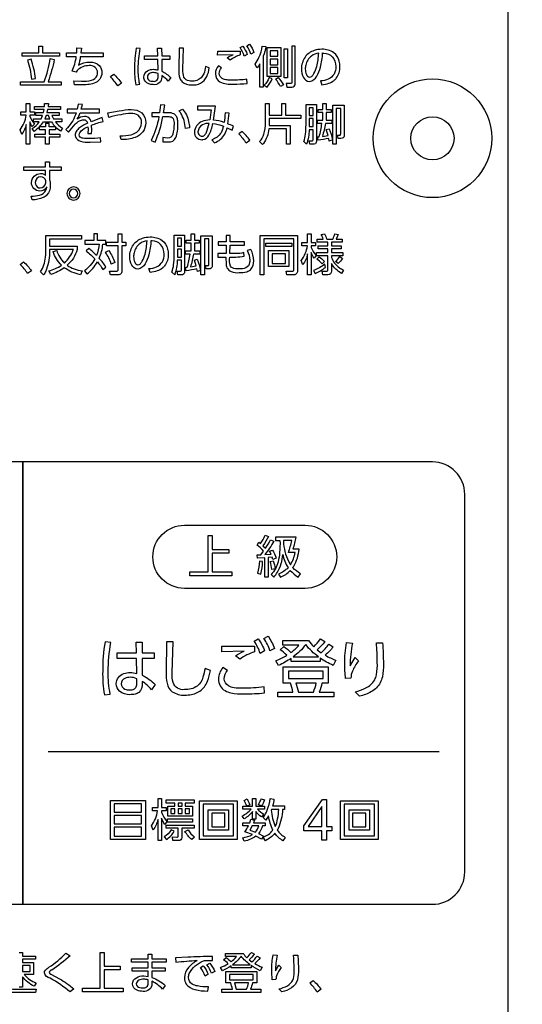
# Model space of a CAD drawing. Extents: x 0 to 12600, y 0 to 8910.
# Drawn here: x 10913 to 11193, y 2775 to 3323 of the extents above; entities that cross this region are included whole.
import ezdxf

# ---------------------------------------------------------------- set-up
doc = ezdxf.new("R2010")
doc.units = 0
doc.header["$LTSCALE"] = 9
doc.linetypes.add('HIDDEN2', pattern=[4.7625, 3.175, -1.5875])
doc.layers.get('DEFPOINTS').update_dxf_attribs({"linetype": 'CONTINUOUS'})
for name, color, linetype in [('P004', 41, 'CONTINUOUS'), ('P015', 111, 'CONTINUOUS'), ('P020', 121, 'CONTINUOUS'), ('P_2DIM', 6, 'CONTINUOUS')]:
    doc.layers.add(name, color=color, linetype=linetype)
doc.styles.add('BIGFONT', font='simplex.shx', dxfattribs={"bigfont": 'bigfont.shx'})
doc.dimstyles.new('DIMBIGFONT$0', dxfattribs={"dimscale": 30, "dimtxt": 3, "dimasz": 2, "dimexe": 1.5, "dimexo": 3, "dimgap": 0.75, "dimtad": 1, "dimdec": 1, "dimdsep": 46, "dimtxsty": 'BIGFONT', "dimsah": 1, "dimcen": 0, "dimclrt": 230, "dimadec": 1, "dimazin": 2, "dimtfac": 0.6, "dimtdec": 1, "dimtofl": 0, "dimtmove": 2, "dimatfit": 3, "dimfxl": 1, "dimtvp": 1, "dimtolj": 1, "dimarcsym": 0})

# ---------------------------------------------------------------- blocks, each defined once
blk = doc.blocks.new('A$C650A50A6')
at = {"layer": 'P020'}
for radius in [5.5, 2]:
    blk.add_circle((5.5, 5.5), radius, dxfattribs=at)
blk = doc.blocks.new('*D65')
at = {"layer": 'DEFPOINTS', "color": 0}
for p in [(11185.18, 4282.83), (11011.17, 2230.83), (11434.22, 2230.83)]:
    blk.add_point(p, dxfattribs=at)
at = {"layer": 'P_2DIM', "color": 0, "lineweight": -2}
for p, q in [((11275.18, 4282.83), (11479.22, 4282.83)), ((11434.22, 4222.83), (11434.22, 2290.83)), ((11101.17, 2230.83), (11479.22, 2230.83))]:
    blk.add_line(p, q, dxfattribs=at)
at = {"layer": 'P_2DIM', "color": 0}
for points in [[(11444.22, 4222.83), (11424.22, 4222.83), (11434.22, 4282.83)], [(11424.22, 2290.83), (11444.22, 2290.83), (11434.22, 2230.83)]]:
    blk.add_solid(points, dxfattribs=at)
at = {"layer": 'P_2DIM', "color": 230, "insert": (11366.72, 3256.83), "char_height": 90, "attachment_point": 5, "rotation": 90, "style": 'BIGFONT'}
blk.add_mtext('\\A1;342', dxfattribs=at)

msp = doc.modelspace()

# ---------------------------------------------------------------- linework, layer by layer
at = {"layer": 'P004'}
msp.add_lwpolyline([(10819.17, 2230.827), (10819.17, 2236.827), (10675.17, 2236.827, -0.4142136), (10645.17, 2266.827), (10645.17, 4246.827, -0.4142136), (10675.17, 4276.827), (10819.17, 4276.827), (10819.17, 4282.827), (11011.17, 4282.827), (11011.17, 4276.827), (11155.17, 4276.827, -0.4142136), (11185.17, 4246.827), (11185.17, 2266.827, -0.4142136), (11155.17, 2236.827), (11011.17, 2236.827), (11011.17, 2230.827)], format="xyb", close=True, dxfattribs=at)
at = {"layer": 'P015'}
for points in [[(11185.176, 4108.823), (11185.176, 2566.829), (10645.168, 2566.829), (10645.168, 2512.829), (11185.176, 2512.829), (11185.176, 2566.829), (10645.17, 2566.829), (10645.17, 4108.823)], [(10935.678, 3302.462), (10914.843, 3302.462), (10914.843, 3304.451), (10924.119, 3304.451), (10924.119, 3308.157), (10926.252, 3308.157), (10926.252, 3304.451), (10935.678, 3304.451)], [(11058.884, 3307.293), (11058.884, 3291.123), (11051.132, 3291.123), (11051.132, 3307.293)], [(11057.093, 3305.554), (11052.897, 3305.554), (11052.897, 3302.51), (11057.093, 3302.51)], [(11062.592, 3306.609), (11062.592, 3290.437), (11060.652, 3290.437), (11060.652, 3306.609)], [(11057.093, 3300.842), (11052.897, 3300.842), (11052.897, 3297.749), (11057.093, 3297.749)], [(11057.093, 3296.153), (11052.897, 3296.153), (11052.897, 3292.888), (11057.093, 3292.888)], [(10929.536, 3269.511), (10928.183, 3269.511), (10927.472, 3267.671), (10930.246, 3267.671)], [(11074.601, 3273.831), (11074.601, 3269.51), (11076.833, 3269.51), (11076.833, 3273.831)], [(11074.601, 3267.791), (11074.601, 3263.326), (11076.833, 3263.326), (11076.833, 3267.791)], [(11001.216, 3201.249), (11001.216, 3196.929), (11003.448, 3196.929), (11003.448, 3201.249)], [(11064.852, 3196.755), (11050.474, 3196.755), (11050.474, 3198.545), (11064.852, 3198.545)], [(11001.216, 3195.209), (11001.216, 3190.744), (11003.448, 3190.744), (11003.448, 3195.209)], [(11063.258, 3185.494), (11051.996, 3185.494), (11051.996, 3194.449), (11063.258, 3194.449)], [(11053.935, 3192.658), (11053.935, 3187.234), (11061.342, 3187.234), (11061.342, 3192.658)], [(11029.829, 3026.117), (11020.523, 3026.117), (11020.523, 3015.65), (11031.466, 3015.65), (11031.466, 3013.558), (11008.112, 3013.558), (11008.112, 3015.65), (11018.327, 3015.65), (11018.327, 3035.981), (11020.523, 3035.981), (11020.523, 3028.234), (11029.829, 3028.234)], [(11082.282, 2960.493), (11063.067, 2960.493), (11063.067, 2956.325), (11082.282, 2956.325)], [(10983.468, 2866.789), (10963.947, 2866.789), (10963.947, 2888.6), (10983.468, 2888.6)], [(10981.323, 2886.657), (10966.064, 2886.657), (10966.064, 2882.143), (10981.323, 2882.143)], [(11010.477, 2887.137), (11005.511, 2887.137), (11005.511, 2885.5), (11009.721, 2885.5), (11009.721, 2879.828), (10995.826, 2879.828), (10995.826, 2885.5), (10999.886, 2885.5), (10999.886, 2887.137), (10994.945, 2887.137), (10994.945, 2888.906), (11010.477, 2888.906)], [(11001.6, 2887.137), (11001.6, 2885.5), (11003.846, 2885.5), (11003.846, 2887.137)], [(11034.587, 2866.814), (11013.503, 2866.814), (11013.503, 2888.427), (11034.587, 2888.427)], [(11032.496, 2886.508), (11015.57, 2886.508), (11015.57, 2868.831), (11032.496, 2868.831)], [(11087.247, 2874.181), (11087.247, 2871.775), (11084.171, 2871.775), (11084.171, 2866.457), (11081.608, 2866.457), (11081.608, 2871.775), (11071.649, 2871.775), (11071.649, 2874.404), (11081.993, 2889.171), (11084.171, 2889.171), (11084.171, 2874.181)], [(11112.999, 2866.814), (11091.915, 2866.814), (11091.915, 2888.427), (11112.999, 2888.427)], [(11110.907, 2886.508), (11093.982, 2886.508), (11093.982, 2868.831), (11110.907, 2868.831)], [(10981.323, 2880.307), (10966.064, 2880.307), (10966.064, 2875.611), (10981.323, 2875.611)], [(10999.886, 2883.962), (10997.666, 2883.962), (10997.666, 2881.316), (10999.886, 2881.316)], [(11001.6, 2883.962), (11001.6, 2881.316), (11003.846, 2881.316), (11003.846, 2883.962)], [(11005.511, 2883.962), (11005.511, 2881.316), (11007.881, 2881.316), (11007.881, 2883.962)], [(11029.642, 2872.13), (11018.344, 2872.13), (11018.344, 2883.433), (11029.642, 2883.433)], [(11027.625, 2881.613), (11020.337, 2881.613), (11020.337, 2873.974), (11027.625, 2873.974)], [(11081.608, 2885.293), (11081.547, 2885.293), (11073.986, 2874.181), (11081.608, 2874.181)], [(11108.055, 2872.13), (11096.756, 2872.13), (11096.756, 2883.433), (11108.055, 2883.433)], [(11098.749, 2873.974), (11106.036, 2873.974), (11106.036, 2881.613), (11098.749, 2881.613)], [(11009.721, 2876.595), (10995.726, 2876.595), (10995.726, 2878.34), (11009.721, 2878.34)], [(10981.323, 2873.751), (10966.064, 2873.751), (10966.064, 2868.782), (10981.323, 2868.782)], [(10969.47, 2796.476), (10969.47, 2794.417), (10960.416, 2794.417), (10960.416, 2784.23), (10971.066, 2784.23), (10971.066, 2782.196), (10948.346, 2782.196), (10948.346, 2784.23), (10958.284, 2784.23), (10958.284, 2804.008), (10960.416, 2804.008), (10960.416, 2796.476)], [(10919.361, 2796.848), (10915.09, 2796.848), (10915.09, 2793.532), (10919.361, 2793.532)], [(11043.422, 2791.721), (11030.147, 2791.721), (11030.147, 2788.844), (11043.422, 2788.844)]]:
    msp.add_lwpolyline(points, close=True, dxfattribs=at)
for points in [[(11036.109, 3307.27), (11037.68, 3308.128, -0.0611414), (11040.11, 3303.467), (11038.415, 3302.535, 0.0638134)], [(11041.433, 3309.135, -0.0617905), (11043.864, 3304.472), (11042.169, 3303.542, 0.0682102), (11039.862, 3308.277)], [(11046.634, 3301.786, 0.0640086), (11048.502, 3308.103), (11050.54, 3307.834, -0.036847), (11049.02, 3302.487), (11049.02, 3285.281), (11047.055, 3285.281), (11047.055, 3298.19, -0.0476943), (11045.51, 3295.958), (11044.431, 3298.142, 0.0659637)], [(11064.849, 3285.281, 0.4637346), (11066.788, 3287.27), (11066.788, 3308.079), (11064.849, 3308.079), (11064.849, 3287.834, -0.5062892), (11064.282, 3287.245), (11061.682, 3287.245), (11062.05, 3285.281)], [(10945.476, 3294.583), (10944.984, 3293.576), (10942.727, 3294.239, 0.0736861), (10944.959, 3302.215), (10939.535, 3302.215), (10939.535, 3304.277), (10945.228, 3304.277), (10945.352, 3307.099), (10947.779, 3307.049), (10947.485, 3304.277), (10959.904, 3304.277), (10959.904, 3302.215), (10947.216, 3302.215, -0.0546241), (10946.138, 3297.454, -0.1392809), (10952.517, 3299.246, -0.2020273), (10957.714, 3297.345, -0.1906607), (10959.168, 3293.307, -0.3359179), (10954.858, 3287.417, -0.0597193), (10951.331, 3286.688, -0.0239424), (10947.216, 3286.533), (10944.026, 3286.633), (10943.562, 3288.793), (10947.803, 3288.597, 0.0779391), (10953.478, 3289.168, 0.2346113), (10956.568, 3291.766, 0.0781257), (10956.788, 3293.233, 0.4568681), (10952.174, 3297.257, 0.1970117)], [(10977.358, 3295.664, 0.0502444), (10978.044, 3286.633), (10980.252, 3286.928, -0.0588058), (10979.492, 3295.492, -0.0512519), (10980.546, 3306.755), (10978.264, 3306.927, 0.0427997)], [(10987.814, 3286.682, -0.228284), (10983.298, 3288.567, -0.1568937), (10982.559, 3290.903, -0.2729574), (10984.654, 3294.398, -0.1336425), (10987.934, 3295.198, -0.0760478), (10990.463, 3294.831), (10990.365, 3300.619), (10982.952, 3300.619), (10982.952, 3302.731), (10990.314, 3302.731), (10990.24, 3306.878), (10992.473, 3306.878), (10992.522, 3302.731), (10997.111, 3302.731), (10997.111, 3300.619), (10992.522, 3300.619), (10992.597, 3294.145, -0.0840515), (10997.529, 3290.56), (10996.082, 3288.572, 0.0892558), (10992.522, 3291.764), (10992.522, 3290.854, -0.4865518)], [(11009.162, 3286.509, 0.3081374), (11017.563, 3291.148, 0.077506), (11019.005, 3296.009), (11016.942, 3296.77, -0.0594248), (11015.868, 3292.635, -0.0927779), (11014.518, 3290.53, -0.1966325), (11009.092, 3288.621, -0.0519677), (11007.82, 3288.719, -0.2715367), (11004.872, 3290.89, -0.1150468), (11004.329, 3295.052), (11004.647, 3306.929), (11002.172, 3306.929), (11001.998, 3295.273, 0.1000421), (11002.64, 3290.188, 0.1040237), (11003.811, 3288.285, 0.1910599)], [(11036.258, 3305.356), (11036.258, 3303.173, 0.0800659), (11030.56, 3300.278), (11028.894, 3301.553, -0.0615465), (11032.205, 3303.345), (11023.644, 3303.148), (11023.665, 3305.381, 0.0012428)], [(11082.814, 3304.228, -0.187293), (11087.408, 3302.231, -0.1843584), (11089.392, 3296.717, -0.3132496), (11085.226, 3289.736, -0.0866637), (11080.898, 3288.718), (11081.633, 3286.583, 0.0609717), (11085.498, 3287.421, 0.0844884), (11088.41, 3289.012, 0.0527103), (11089.626, 3290.269, 0.1619896), (11091.7, 3296.693, 0.0637014), (11091.328, 3299.642, 0.1707114), (11088.297, 3304.382, 0.1588923), (11081.608, 3306.34, 0.0832641), (11077.362, 3305.66, 0.1553298), (11072.303, 3302.003, 0.1564981), (11070.273, 3295.393, 0.1362811), (11071.395, 3290.721, 0.2780932), (11074.688, 3288.497, 0.0096118), (11074.82, 3288.5, 0.2284302), (11078.813, 3291.344, 0.0731779), (11080.859, 3296.353, 0.0489006), (11082.051, 3304.277, -0.0180185)], [(11074.762, 3290.854, 0.1904215), (11076.148, 3291.477, 0.0632707), (11077.168, 3292.843, 0.0648186), (11078.765, 3296.853, 0.0476616), (11079.868, 3304.178, 0.1237816), (11075.817, 3302.607, 0.1866281), (11072.632, 3297.509, 0.0522504), (11072.406, 3295.343, 0.103061), (11073.021, 3292.263, 0.2791139)], [(10927.162, 3288.328, 0.0488701), (10930.474, 3301.137), (10932.681, 3300.745, -0.0460495), (10929.27, 3288.328), (10936.634, 3288.328), (10936.634, 3286.34), (10913.908, 3286.34), (10913.908, 3288.328)], [(10919.799, 3300.817), (10917.81, 3300.302, -0.0634098), (10920.068, 3289.702), (10922.279, 3290.02, 0.0559103)], [(11026.194, 3290.091, -0.263208), (11024.574, 3292.815, -0.1691244), (11025.827, 3296.03), (11024.032, 3297.135, 0.1699814), (11022.392, 3292.694, 0.2759286), (11024.918, 3288.226, 0.1315985), (11032.28, 3287.001, 0.0217609), (11040.06, 3287.344), (11039.961, 3289.648, -0.0322806), (11031.618, 3289.159, -0.0224087), (11028.882, 3289.264, -0.1065324)], [(10963.931, 3291.124), (10965.795, 3292.499, -0.0426065), (10970.165, 3287.567), (10968.003, 3286.046, 0.0460392)], [(10986.545, 3288.647, 0.0541037), (10987.69, 3288.523, 0.1839889), (10989.768, 3289.071, 0.2594231), (10990.463, 3291.296), (10990.463, 3292.82, 0.1124638), (10987.959, 3293.359, 0.1427676), (10985.562, 3292.772, 0.2652031), (10984.523, 3290.878, 0.3776489)], [(11052.33, 3290.558, -0.0833568), (11049.586, 3286.409), (11051.106, 3285.281, 0.07581), (11053.926, 3289.87)], [(11055.915, 3289.673), (11057.262, 3290.632, -0.0567352), (11060.26, 3286.606), (11058.639, 3285.625, 0.0511059)], [(10920.477, 3263.349, -0.0529062), (10919.105, 3265.952), (10919.105, 3253.484), (10917.166, 3253.484), (10917.166, 3264.553, -0.0753283), (10914.615, 3259.005), (10913.705, 3261.508, 0.1198322), (10917.166, 3269.636), (10914.123, 3269.636), (10914.123, 3271.499), (10917.166, 3271.499), (10917.166, 3276.233), (10919.105, 3276.233), (10919.105, 3271.499), (10921.68, 3271.499), (10921.68, 3269.636), (10919.105, 3269.636), (10919.105, 3269.071, 0.074122), (10921.655, 3264.724)], [(10936.257, 3272.798), (10929.018, 3272.798), (10928.65, 3271.132), (10935.496, 3271.132), (10935.496, 3269.511), (10931.375, 3269.511), (10932.284, 3267.671), (10936.874, 3267.671), (10936.874, 3266.026), (10933.413, 3266.026, 0.1028152), (10937.241, 3262.564), (10936.137, 3260.797, -0.0626835), (10933.338, 3263.228), (10933.338, 3261.557), (10929.854, 3261.557), (10929.854, 3259.201), (10935.839, 3259.201), (10935.839, 3257.386), (10929.854, 3257.386), (10929.854, 3253.484), (10927.914, 3253.484), (10927.914, 3257.386), (10921.854, 3257.386), (10921.854, 3259.201), (10927.914, 3259.201), (10927.914, 3261.557), (10924.454, 3261.557), (10924.454, 3263.153, -0.0571494), (10921.535, 3260.697), (10920.428, 3262.342, 0.0942546), (10924.379, 3266.026), (10921.118, 3266.026), (10921.118, 3267.671), (10925.409, 3267.671), (10926.195, 3269.511), (10922.516, 3269.511), (10922.516, 3271.132), (10926.712, 3271.132), (10927.054, 3272.798), (10921.78, 3272.798), (10921.78, 3274.466), (10927.274, 3274.466), (10927.348, 3276.259), (10929.431, 3276.233), (10929.287, 3274.466), (10936.257, 3274.466)], [(10949.462, 3268.945, 0.15478), (10945.534, 3267.499, 0.0487703), (10947.154, 3271.033), (10957.978, 3271.033), (10957.978, 3272.997), (10947.742, 3272.997), (10948.358, 3275.647), (10946.001, 3275.744), (10945.485, 3272.997), (10939.841, 3272.997), (10939.841, 3271.033), (10944.897, 3271.033, -0.0103489), (10944.483, 3269.893, -0.1197625), (10939.2, 3261.806), (10940.726, 3260.159), (10944.256, 3264.676, -0.0805239), (10946.747, 3266.542, -0.112269), (10949.118, 3267.179, -0.3977956), (10951.206, 3265.241, 0.0682921), (10946.751, 3262.67, 0.0885857), (10944.983, 3260.709, 0.1330435), (10944.381, 3258.614, 0.0665505), (10944.478, 3257.758, 0.2501329), (10947.34, 3255.203, 0.0832452), (10952.703, 3254.662), (10958.568, 3254.907), (10958.494, 3257.018, -0.028194), (10952.016, 3256.675, -0.0476297), (10948.635, 3256.865, -0.1322955), (10947.143, 3257.503, -0.2245175), (10946.589, 3258.835, -0.1948713), (10947.629, 3260.899, -0.0911617), (10951.45, 3263.302), (10951.499, 3261.829), (10951.376, 3259.474), (10953.513, 3259.474), (10953.587, 3261.338), (10953.488, 3264.137, -0.0224209), (10959.917, 3266.27), (10959.329, 3268.406), (10953.195, 3266.075, 0.052305), (10952.87, 3267.083, 0.2989241)], [(10996.115, 3254.786, 0.3377682), (11000.386, 3257.237, 0.0846554), (11001.563, 3264.65, 0.0422168), (11001.376, 3267.064, 0.0975067), (11000.603, 3269.215, 0.1328139), (10999.295, 3270.428, 0.1320516), (10996.214, 3270.983), (10993.564, 3270.983), (10994.276, 3275.301), (10991.894, 3275.401), (10991.332, 3270.983), (10987.061, 3270.983), (10987.061, 3268.87), (10990.964, 3268.895, -0.0691661), (10986.718, 3255.693), (10988.852, 3254.737, 0.060202), (10993.172, 3268.921), (10995.036, 3268.943, -0.0916633), (10997.708, 3268.718, -0.1809405), (10998.796, 3267.85, -0.145248), (10999.356, 3264.747, -0.0708061), (10998.62, 3259.103, -0.3940567), (10995.796, 3256.919), (10993.122, 3257.212), (10993.221, 3254.957)], [(11019.213, 3267.029, 0.0889498), (11014.96, 3266.203, 0.3042504), (11010.746, 3260.234, 0.4177991), (11014.817, 3256.039, 0.0361067), (11015.482, 3256.079, 0.2357732), (11018.81, 3258.55, 0.0773373), (11020.932, 3265.017, -0.0697761), (11026.818, 3263.571, -0.0718755), (11025.508, 3259.961, -0.1800388), (11020.464, 3256.039), (11021.812, 3254.345, 0.0912599), (11025.278, 3256.295, 0.1601384), (11028.882, 3262.711), (11031.632, 3261.289), (11032.367, 3263.497, 0.0332343), (11029.349, 3264.893), (11030.085, 3270.76), (11027.753, 3270.932, -0.0291788), (11027.212, 3265.657, 0.0625989), (11021.3, 3266.956), (11022.498, 3274.786), (11012.342, 3274.786), (11012.342, 3272.649), (11020.023, 3272.723, -0.0270974)], [(11069.987, 3267.791), (11052.372, 3267.791), (11052.372, 3265.534), (11052.347, 3263.989), (11064.051, 3263.989), (11064.051, 3253.533), (11061.893, 3253.533), (11061.893, 3262.024), (11052.173, 3262.024, -0.1274873), (11049.084, 3253.875, -0.0183905), (11048.639, 3253.387), (11047.018, 3255.029, 0.1088988), (11049.35, 3259.103, 0.0690207), (11050.284, 3265.485), (11050.284, 3276.233), (11052.372, 3276.233), (11052.372, 3269.756), (11059.288, 3269.756), (11059.288, 3276.208), (11061.376, 3276.208), (11061.376, 3269.756), (11069.987, 3269.756)], [(11076.735, 3253.484), (11074.944, 3253.484), (11074.576, 3255.472), (11076.048, 3255.447, 0.5441344), (11076.833, 3256.382), (11076.833, 3261.607), (11074.552, 3261.607, -0.0858538), (11073.105, 3253.533), (11071.534, 3255.004, 0.0636564), (11072.532, 3259.121, 0.0305012), (11072.811, 3264.333), (11072.811, 3275.595), (11078.598, 3275.595), (11078.598, 3255.619, -0.2424427), (11078.061, 3253.828, -0.1813975)], [(11081.914, 3257.927), (11085.052, 3258.417), (11084.048, 3261.706), (11085.668, 3262.172, -0.0363363), (11087.558, 3255.916), (11085.767, 3255.275), (11085.449, 3256.777, -0.023094), (11079.533, 3255.745), (11079.116, 3257.635), (11080.12, 3257.709, 0.0422752), (11081.642, 3265.071), (11079.186, 3265.071), (11079.186, 3266.836), (11082.233, 3266.836), (11082.233, 3271.107), (11079.533, 3271.107), (11079.533, 3272.847), (11082.233, 3272.847), (11082.233, 3276.259), (11084.097, 3276.259), (11084.097, 3272.847), (11086.722, 3272.847), (11086.722, 3271.107), (11084.097, 3271.107), (11084.097, 3266.836), (11087.115, 3266.836), (11087.115, 3265.071), (11083.605, 3265.071, -0.0318144)], [(11092.224, 3256.774), (11090.65, 3256.774), (11090.256, 3258.639), (11091.414, 3258.614, 0.5152681), (11092.088, 3259.061, 0.064952), (11092.101, 3259.595), (11092.101, 3273.439), (11089.646, 3273.439), (11089.646, 3253.484), (11087.756, 3253.484), (11087.756, 3275.229), (11093.99, 3275.229), (11093.99, 3259.031, -0.2530207), (11093.466, 3257.125, -0.1789945)], [(10975.5, 3258.823, 0.0908442), (10978.694, 3260.307, 0.2370537), (10981.294, 3265.462, 0.2361888), (10979.388, 3269.644, 0.1668298), (10975.428, 3270.689, 0.0418456), (10969.695, 3269.972, 0.0122542), (10963.059, 3268.48), (10962.516, 3270.958), (10968.85, 3272.037, -0.0533744), (10975.577, 3272.847, -0.1776142), (10981.383, 3270.923, -0.2184072), (10983.651, 3265.486, -0.3135048), (10977.809, 3257.336, -0.0984165), (10970.004, 3256.108), (10969.416, 3258.221, 0.0705372)], [(11003.109, 3270.868, 0.028727), (11002.2, 3272.087), (11004.015, 3273.093, -0.1444106), (11007.508, 3266.144, -0.0327979), (11008.042, 3262.736), (11005.685, 3262.318, 0.1255087)], [(10926.636, 3266.026), (10931.176, 3266.026, 0.0546286), (10933.313, 3263.252), (10929.854, 3263.252), (10929.854, 3265.045), (10927.914, 3265.045), (10927.914, 3263.252), (10924.553, 3263.252, 0.0532562)], [(11014.673, 3257.977, 0.1970464), (11016.357, 3258.566, 0.1091008), (11017.401, 3260.203, 0.0389029), (11018.844, 3265.139, 0.12177), (11015.285, 3264.404, 0.2738315), (11012.685, 3260.356, 0.3623816), (11014.383, 3257.993, 0.0349098)], [(11037.225, 3260.702), (11035.36, 3259.327, -0.0460392), (11039.432, 3254.248), (11041.594, 3255.77, 0.0426126)], [(10924.624, 3227.431, -0.4171737), (10920.059, 3232.238, -0.4099258), (10925.14, 3237.22, -0.2091909), (10927.889, 3236.24), (10927.865, 3238.889), (10915.764, 3238.889), (10915.764, 3240.928), (10927.84, 3240.928), (10927.791, 3243.677), (10930.048, 3243.677), (10930.048, 3240.928), (10936.476, 3240.928), (10936.476, 3238.889), (10930.048, 3238.889), (10930.048, 3233.957), (10930.366, 3232.337), (10930.515, 3230.449, -0.1946343), (10928.625, 3225.317, -0.0896148), (10926.446, 3223.827, -0.1052371), (10920.502, 3222.619), (10919.816, 3224.681, 0.0787153), (10924.577, 3225.215, 0.2118111), (10928.044, 3227.98, 0.075584), (10928.501, 3229.783, -0.3137678)], [(10922.122, 3232.337, 0.2927299), (10923.935, 3229.375, 0.0800678), (10924.922, 3229.22, 0.3954953), (10927.94, 3232.069), (10927.94, 3233.147, 0.3852719), (10925.19, 3235.381, 0.4092969)], [(10947.11, 3226.153, 0.3929649), (10943.451, 3229.808, 0.3939752), (10939.792, 3226.153, 0.4142305), (10943.451, 3222.494, 0.4141717)], [(10943.451, 3223.747, 0.4141499), (10945.857, 3226.153, 0.3933229), (10943.451, 3228.579, 0.391725), (10941.02, 3226.153, 0.3949871)], [(10961.339, 3198.033), (10961.339, 3199.996), (10956.75, 3199.996), (10956.75, 3203.701), (10954.712, 3203.701), (10954.712, 3199.996), (10949.78, 3199.996), (10949.78, 3198.033), (10957.659, 3198.033, -0.0768398), (10956.208, 3191.674, 0.0339243), (10951.863, 3195.627), (10950.441, 3194.204, -0.0455726), (10955.298, 3189.76, -0.1136633), (10949.507, 3183.206), (10950.884, 3181.395, 0.0984495), (10956.774, 3188.095, -0.0341343), (10959.792, 3183.925), (10961.483, 3185.198, 0.0548951), (10957.758, 3190.058, 0.0767981), (10959.743, 3198.033)], [(10968.185, 3183.553), (10968.185, 3196.953), (10961.831, 3196.953), (10961.831, 3198.992), (10968.185, 3198.992), (10968.185, 3203.701), (10970.272, 3203.701), (10970.272, 3198.992), (10972.529, 3198.992), (10972.529, 3196.953), (10970.272, 3196.953), (10970.272, 3183.015, -0.489259), (10967.768, 3180.898), (10964.038, 3180.898), (10963.522, 3183.015), (10967.399, 3182.991, 0.5766095)], [(11013.338, 3198.525), (11010.712, 3198.525), (11010.712, 3194.254), (11013.73, 3194.254), (11013.73, 3192.489), (11010.22, 3192.489, -0.0318267), (11008.529, 3185.347), (11011.667, 3185.837), (11010.663, 3189.123), (11012.284, 3189.591, -0.0359223), (11014.173, 3183.338), (11012.382, 3182.693), (11012.064, 3184.19, -0.0244073), (11006.148, 3183.164), (11005.731, 3185.049), (11006.735, 3185.123, 0.0422506), (11008.257, 3192.489), (11005.802, 3192.489), (11005.802, 3194.254), (11008.848, 3194.254), (11008.848, 3198.525), (11006.148, 3198.525), (11006.148, 3200.265), (11008.848, 3200.265), (11008.848, 3203.675), (11010.712, 3203.675), (11010.712, 3200.265), (11013.338, 3200.265)], [(11077.276, 3190.129, -0.0526616), (11075.68, 3193.245), (11075.68, 3180.898), (11073.717, 3180.898), (11073.717, 3192.609, -0.0956291), (11071.042, 3186.473), (11070.182, 3188.95, 0.121596), (11073.666, 3197.053), (11070.574, 3197.053), (11070.574, 3198.867), (11073.717, 3198.867), (11073.717, 3203.675), (11075.68, 3203.675), (11075.68, 3198.867), (11078.16, 3198.867), (11078.16, 3197.053), (11075.68, 3197.053), (11075.68, 3196.168, 0.0998188), (11078.404, 3191.699)], [(11092.638, 3181.733, -0.1339014), (11086.92, 3187.209), (11086.92, 3182.917, -0.4618961), (11085.032, 3180.923), (11082.208, 3180.923), (11081.865, 3182.891), (11084.171, 3182.866, 0.5175383), (11084.957, 3183.652), (11084.957, 3191.48), (11078.673, 3191.48), (11078.673, 3193.245), (11084.957, 3193.245), (11084.957, 3195.428), (11079.657, 3195.428), (11079.657, 3197.123), (11084.957, 3197.123), (11084.957, 3199.112), (11079.041, 3199.112), (11079.041, 3200.831), (11082.357, 3200.831, 0.0297271), (11081.249, 3203.407), (11083.092, 3203.675, -0.0533411), (11084.342, 3200.831), (11087.681, 3200.831, 0.0512884), (11088.86, 3203.675), (11090.774, 3203.383), (11089.595, 3200.831), (11092.956, 3200.831), (11092.956, 3199.112), (11086.92, 3199.112), (11086.92, 3197.123), (11092.37, 3197.123), (11092.37, 3195.428), (11086.92, 3195.428), (11086.92, 3193.245), (11093.349, 3193.245), (11093.349, 3191.48), (11086.92, 3191.48), (11086.92, 3190.595, 0.1469953), (11091.384, 3184.87, 0.0511125), (11093.643, 3183.553)], [(10947.84, 3200.732), (10930.023, 3200.732), (10930.023, 3196.904), (10945.485, 3196.904), (10945.485, 3194.965, -0.0748699), (10943.348, 3190.252, -0.0725235), (10939.912, 3186.201, 0.0706264), (10943.718, 3184.243, 0.0468822), (10948.234, 3183.155), (10947.25, 3180.998, -0.1072126), (10938.296, 3184.876, -0.0806599), (10930.833, 3181.097), (10929.729, 3183.065, 0.0843747), (10936.725, 3186.25, -0.1197497), (10932.086, 3193.811), (10934.05, 3194.398, 0.1203966), (10938.341, 3187.478, 0.1271558), (10943.274, 3194.805, 0.0015963), (10943.326, 3194.941), (10930.023, 3194.941), (10930.023, 3192.878, -0.1031717), (10927.934, 3182.907, -0.0438766), (10926.756, 3180.874), (10925.042, 3182.494, 0.1289935), (10927.848, 3190.693, 0.0252885), (10927.96, 3192.878), (10927.96, 3202.72), (10947.84, 3202.72)], [(10979.284, 3184.118, -0.0096689), (10979.153, 3184.115, -0.2781524), (10975.86, 3186.341, -0.1362185), (10974.737, 3191.013, -0.1565184), (10976.768, 3197.625, -0.1553751), (10981.827, 3201.28, -0.0832085), (10986.074, 3201.959, -0.1588971), (10992.761, 3200.001, -0.1706858), (10995.792, 3195.261, -0.0637178), (10996.164, 3192.315, -0.1621656), (10994.092, 3185.89, -0.052805), (10992.874, 3184.636, -0.085134), (10989.963, 3183.04, -0.0613596), (10986.098, 3182.205), (10985.362, 3184.339, 0.0864144), (10989.69, 3185.359, 0.3132048), (10993.858, 3192.34, 0.1844775), (10991.873, 3197.851, 0.1871174), (10987.278, 3199.847, 0.0179995), (10986.515, 3199.897, -0.0489166), (10985.325, 3191.972, -0.0732216), (10983.279, 3186.965, -0.2277433)], [(10979.228, 3186.473, 0.1903257), (10980.612, 3187.097, 0.0630024), (10981.634, 3188.462, 0.0647823), (10983.231, 3192.472, 0.0476671), (10984.332, 3199.798, 0.1235536), (10980.281, 3198.227, 0.1867483), (10977.096, 3193.13, 0.0522364), (10976.871, 3190.963, 0.1030515), (10977.486, 3187.883, 0.2789991)], [(11003.448, 3183.801), (11003.448, 3189.025), (11001.167, 3189.025, -0.0858356), (10999.72, 3180.949), (10998.149, 3182.42, 0.0636926), (10999.148, 3186.538, 0.0304793), (10999.426, 3191.752), (10999.426, 3203.014), (11005.214, 3203.014), (11005.214, 3183.04, -0.2415617), (11004.676, 3181.245, -0.1821932), (11003.35, 3180.898), (11001.56, 3180.898), (11001.191, 3182.891), (11002.664, 3182.866, 0.5453654)], [(11020.606, 3186.448, -0.2529348), (11020.082, 3184.54, -0.1790292), (11018.84, 3184.19), (11017.265, 3184.19), (11016.873, 3186.056), (11018.03, 3186.031, 0.5138848), (11018.703, 3186.479, 0.0649786), (11018.716, 3187.011), (11018.716, 3200.857), (11016.261, 3200.857), (11016.261, 3180.898), (11014.371, 3180.898), (11014.371, 3202.646), (11020.606, 3202.646)], [(11041.491, 3188.979, -0.048474), (11041.401, 3187.767, -0.2683361), (11039.291, 3184.778, -0.1233986), (11035.406, 3184.239, -0.1274529), (11031.812, 3184.743, -0.1762567), (11030.807, 3185.776, -0.1386713), (11030.448, 3190.819), (11033.76, 3190.819, 0.0609957), (11038.324, 3191.261), (11038.2, 3193.274, -0.0864533), (11033.661, 3192.832), (11030.474, 3192.832), (11030.573, 3197.321), (11038.498, 3197.321), (11038.498, 3199.335), (11030.594, 3199.335), (11030.668, 3202.72), (11028.411, 3202.72), (11028.386, 3199.335), (11023.991, 3199.335), (11023.991, 3197.321), (11028.34, 3197.321), (11028.291, 3192.832), (11023.653, 3192.832), (11023.653, 3190.819), (11028.266, 3190.819, 0.0059133), (11028.304, 3187.431, 0.0983872), (11028.803, 3184.876, 0.1930142), (11031.186, 3182.677, 0.1033025), (11035.529, 3182.131, 0.0905589), (11039.908, 3182.656, 0.0977094), (11041.858, 3183.748, 0.208995), (11043.748, 3188.756, 0.123694), (11042.078, 3194.965), (11040.069, 3194.427, -0.1146969)], [(11066.007, 3183.776), (11066.007, 3200.877), (11049.37, 3200.877), (11049.37, 3180.923), (11047.283, 3180.923), (11047.283, 3202.791), (11068.094, 3202.791), (11068.094, 3183.115, -0.494125), (11065.613, 3180.923), (11062.103, 3180.923), (11061.76, 3183.015), (11065.146, 3182.991, 0.5453076)], [(10961.214, 3193.444), (10963.054, 3194.423, -0.0569984), (10966.44, 3187.846), (10964.456, 3186.891, 0.0665573)], [(10913.776, 3186.746), (10915.641, 3188.119, -0.042412), (10920.01, 3183.189), (10917.848, 3181.667, 0.0455737)], [(11081.741, 3187.085, 0.0728664), (11078.822, 3189.665), (11080.074, 3190.963, -0.0698229), (11083.092, 3188.387)], [(11091.609, 3191.013), (11093.154, 3189.934, -0.0702775), (11090.625, 3187.185), (11089.203, 3188.313, 0.0765636)], [(11083.679, 3185.025), (11083.238, 3186.767, -0.0624808), (11077.053, 3183.329), (11077.814, 3181.61, 0.0429752)], [(11143.174, 3076.834), (10915.178, 3076.834), (10687.175, 3076.834, 0.4142136), (10669.175, 3058.835), (10669.175, 2848.838, 0.4142148), (10687.175, 2830.838), (10915.178, 2830.838), (10915.178, 3076.834), (10915.178, 2830.831), (11143.174, 2830.831, 0.4142167), (11161.174, 2848.831), (11161.174, 3058.835, 0.414198)], [(11089.881, 3024.083, -0.4142105), (11072.307, 3006.513), (11005.148, 3006.513, -0.414207), (10987.574, 3024.083, -0.4142082), (11005.148, 3041.662), (11072.307, 3041.662, -0.4142117)], [(11049.95, 3025.316), (11053.431, 3025.539), (11052.574, 3027.201), (11054.187, 3027.862, -0.0677869), (11056.204, 3023.323), (11054.39, 3022.619), (11054.013, 3023.926), (11051.793, 3023.703), (11051.793, 3012.681), (11049.85, 3012.681), (11049.85, 3023.546), (11045.816, 3023.273), (11045.662, 3025.159), (11047.704, 3025.233), (11049.192, 3027.25, 0.048858), (11045.564, 3030.632), (11046.621, 3032.194), (11047.53, 3031.492, 0.0552024), (11050.028, 3036.105), (11051.892, 3035.452, -0.0516026), (11048.866, 3030.251), (11050.305, 3028.846, 0.0384451), (11053.128, 3033.584), (11054.973, 3032.749, -0.0255555)], [(11065.664, 3028.391, 0.0218293), (11067.304, 3035.097), (11055.803, 3035.097), (11055.803, 3033.154), (11058.326, 3033.154, -0.0269428), (11058.122, 3026.488, -0.0429895), (11057.226, 3021.236, -0.1384179), (11053.38, 3014.194), (11054.919, 3012.855, 0.0432417), (11056.875, 3015.476, 0.1153951), (11059.863, 3025.465, 0.0896947), (11062.84, 3018.073, -0.1092565), (11057.494, 3014.443), (11058.627, 3012.681, 0.0899275), (11064.076, 3016.485, 0.0596999), (11068.413, 3012.755), (11069.698, 3014.699, -0.0679364), (11065.436, 3018.073, 0.0156041), (11065.947, 3018.805, 0.1157623), (11068.917, 3028.391)], [(11060.292, 3031.261, 0.0962541), (11063.723, 3020.302, 0.0121628), (11064.125, 3019.693, 0.1169546), (11066.697, 3026.498), (11063.042, 3026.498, 0.0444659), (11064.832, 3033.154), (11060.343, 3033.154)], [(11048.663, 3021.429), (11046.874, 3021.735, -0.0775688), (11045.736, 3015.08), (11047.605, 3014.492, 0.0633148)], [(11054.542, 3021.909, -0.0537394), (11055.7, 3017.469), (11053.811, 3016.965, 0.0641625), (11052.876, 3021.429)], [(11051.698, 2979.915, -0.0646845), (11055.216, 2973.167), (11052.765, 2971.82, 0.0685145), (11049.429, 2978.674)], [(10959.66, 2960.419, 0.0521963), (10960.656, 2947.346), (10963.852, 2947.768, -0.0565514), (10962.753, 2960.17, -0.0513781), (10964.278, 2976.475), (10960.974, 2976.723, 0.0428206)], [(10971.42, 2959.141, -0.0893558), (10974.974, 2959.741, -0.0792392), (10978.631, 2959.211), (10978.487, 2967.586), (10967.759, 2967.586), (10967.759, 2970.646), (10978.401, 2970.646), (10978.293, 2976.649), (10981.542, 2976.649), (10981.612, 2970.646), (10988.24, 2970.646), (10988.24, 2967.586), (10981.596, 2967.586), (10981.703, 2958.211, -0.0836737), (10988.843, 2953.027), (10986.747, 2950.149, 0.0910553), (10981.596, 2954.771), (10981.596, 2953.456, -0.2409997), (10979.793, 2948.69, -0.0990781), (10977.722, 2947.737, -0.0622816), (10974.795, 2947.412, -0.1810299), (10968.972, 2949.333, -0.2069776), (10967.193, 2953.522, -0.3238051)], [(11012.196, 2952.189, -0.1574546), (11005.235, 2950.223, -0.3635392), (10998.898, 2954.122, -0.0882345), (10998.344, 2959.525), (10998.807, 2976.723), (10995.218, 2976.723), (10994.969, 2959.847, 0.0654768), (10995.507, 2953.767, 0.1837354), (10998.4, 2949.023, 0.1522513), (11005.342, 2947.165, 0.0252149), (11007.269, 2947.249, 0.1376386), (11013.766, 2949.425, 0.1385024), (11017.955, 2954.875, 0.0590903), (11019.588, 2960.914), (11016.604, 2962.013, -0.0362773), (11015.464, 2957.135, -0.1613543)], [(11025.984, 2974.483, 0.0013519), (11044.203, 2974.449), (11044.203, 2971.282, 0.0815115), (11035.964, 2967.091), (11033.549, 2968.942, -0.063633), (11038.344, 2971.531), (11025.947, 2971.25)], [(11046.266, 2978.459, -0.063199), (11049.78, 2971.713), (11047.332, 2970.364, 0.065295), (11043.992, 2977.219)], [(11083.349, 2977.004, -0.0459766), (11079.05, 2972.317), (11081.29, 2970.679, 0.0380349), (11085.515, 2975.441), (11087.967, 2974.019, -0.0394997), (11083.49, 2969.331, 0.0367028), (11089.46, 2966.528), (11087.859, 2963.684, -0.0494226), (11080.649, 2967.802), (11080.649, 2965.85), (11064.592, 2965.85), (11064.592, 2967.628, -0.0460526), (11057.453, 2963.684), (11056.031, 2966.281, 0.0505396), (11062.071, 2969.299, 0.0643529), (11058.449, 2972.423), (11060.4, 2974.234, -0.0505722), (11064.414, 2970.861, 0.066358), (11068.892, 2975.02), (11059.868, 2975.02), (11059.868, 2977.533), (11074.254, 2977.533, 0.0493579), (11077.098, 2974.094, 0.0452034), (11080.827, 2978.385)], [(11079.831, 2968.372, -0.0753224), (11072.621, 2975.301, -0.0788999), (11065.622, 2968.372)], [(11097.417, 2963.469), (11100.117, 2968.017), (11101.965, 2966.239, 0.0569216), (11098.62, 2960.437, 0.1016014), (11097.806, 2956.615), (11094.825, 2956.432, -0.0312529), (11094.324, 2964.61, -0.0491004), (11095.428, 2976.4), (11098.661, 2976.079, 0.053823)], [(11115.393, 2976.26, -0.0188372), (11115.851, 2964.568, -0.0626657), (11115.299, 2957.335, -0.1421662), (11112.066, 2951.272, -0.064372), (11109.189, 2949.097, -0.0729898), (11102.602, 2946.561), (11100.15, 2948.975, 0.0559627), (11106.144, 2951.137, 0.1486894), (11111.055, 2955.632, 0.0717747), (11112.052, 2958.537, 0.0559735), (11112.478, 2965.388, 0.0129684), (11112.015, 2976.26)], [(11049.71, 2948.372), (11049.569, 2951.711, -0.0318752), (11037.494, 2951.001, -0.0388338), (11032.821, 2951.251, -0.0928984), (11029.642, 2952.349, -0.2635791), (11027.295, 2956.292, -0.1659047), (11029.109, 2960.948), (11026.514, 2962.543, 0.1726037), (11024.136, 2956.119, 0.2773128), (11027.795, 2949.653, 0.0738065), (11031.02, 2948.431, 0.0599049), (11038.449, 2947.875, 0.0218187)], [(11081.642, 2953.877, -0.0644032), (11080.116, 2948.867), (11088.322, 2948.867), (11088.322, 2946.247), (11057.064, 2946.247), (11057.064, 2948.867), (11065.552, 2948.867, 0.0362869), (11064.129, 2953.877), (11060.189, 2953.877), (11060.189, 2962.973), (11085.197, 2962.973), (11085.197, 2953.877)], [(10972.06, 2950.54, 0.0982264), (10974.617, 2950.075, 0.1423715), (10977.306, 2950.646, 0.1591345), (10978.302, 2951.779, 0.1088113), (10978.631, 2954.093), (10978.631, 2956.292, 0.1153044), (10975.006, 2957.078, 0.1119243), (10971.996, 2956.478, 0.2916192), (10970.033, 2953.49, 0.3174312)], [(11078.483, 2953.877), (11067.152, 2953.877, -0.0214963), (11068.57, 2948.867), (11076.921, 2948.867, 0.0549724)], [(10994.213, 2875.131, -0.0516431), (10992.473, 2878.687), (10992.473, 2866.234), (10990.48, 2866.234), (10990.48, 2878.083, -0.0728655), (10987.78, 2872.105), (10986.85, 2874.453, 0.1037429), (10990.253, 2882.746), (10987.301, 2882.746), (10987.301, 2884.64), (10990.48, 2884.64), (10990.48, 2889.609), (10992.473, 2889.609), (10992.473, 2884.64), (10994.994, 2884.64), (10994.994, 2882.746), (10992.473, 2882.746), (10992.473, 2882.117, 0.0979371), (10995.321, 2876.925)], [(11043.112, 2889.609), (11044.976, 2889.609), (11044.976, 2885.426), (11049.792, 2885.426), (11049.792, 2883.73), (11045.782, 2883.73, 0.0595245), (11049.263, 2880.961), (11048.027, 2879.422, -0.0571218), (11044.976, 2882.366), (11044.976, 2878.207), (11043.112, 2878.207), (11043.112, 2882.449, -0.0820071), (11038.473, 2878.364), (11037.212, 2879.927, 0.0924058), (11042.202, 2883.73), (11037.588, 2883.73), (11037.588, 2885.426), (11043.112, 2885.426)], [(11040.035, 2889.411, -0.0489233), (11041.548, 2886.153), (11039.834, 2885.475, 0.0642082), (11038.344, 2888.65)], [(11047.928, 2889.509), (11049.743, 2888.857, -0.0550351), (11048.002, 2885.575), (11046.286, 2886.227, 0.048308)], [(11060.892, 2883.631), (11059.706, 2883.631, -0.0992674), (11057.274, 2872.928, -0.0157375), (11056.833, 2872.155, 0.1018028), (11061.219, 2868.045), (11059.983, 2866.127, -0.0932203), (11055.494, 2870.344, -0.0877426), (11050.35, 2866.227), (11048.986, 2868.119, 0.1299191), (11054.435, 2872.081, -0.0803977), (11051.987, 2880.002), (11050.499, 2877.703), (11048.986, 2879.191, 0.0675121), (11051.229, 2883.173, 0.060629), (11052.922, 2889.709), (11054.988, 2889.303, -0.0308556), (11054.207, 2885.649), (11060.892, 2885.649)], [(11053.451, 2883.25, 0.087349), (11055.695, 2874.073, 0.0575997), (11057.034, 2878.359, 0.0380438), (11057.663, 2883.631), (11053.58, 2883.631)], [(11010.477, 2873.089), (11003.643, 2873.089), (11003.643, 2867.971, -0.4683578), (11001.903, 2866.234), (10998.777, 2866.234), (10998.501, 2868.277), (11000.993, 2868.227, 0.4947798), (11001.651, 2868.856), (11001.651, 2873.089), (10994.945, 2873.089), (10994.945, 2874.908), (11010.477, 2874.908)], [(11043.542, 2876.215), (11050.122, 2876.215), (11050.122, 2874.478), (11048.56, 2874.478, -0.1025637), (11046.39, 2870.162), (11049.114, 2868.748), (11048.002, 2867.012), (11044.926, 2868.748, -0.1089659), (11038.473, 2865.979), (11037.588, 2867.822, 0.0972429), (11043.012, 2869.658), (11038.85, 2871.171, 0.0484762), (11040.718, 2874.478), (11037.588, 2874.478), (11037.588, 2876.215), (11041.474, 2876.215), (11042.128, 2878.108), (11044.096, 2877.703)], [(10997.793, 2872.238, -0.1067132), (10993.833, 2868.277), (10995.094, 2866.838, 0.114955), (10999.455, 2871.452)], [(11010.754, 2868.227), (11009.344, 2866.789, -0.0890013), (11005.408, 2871.403), (11007.149, 2872.238, 0.0731666)], [(11041.599, 2872.13), (11044.674, 2870.997, 0.1131354), (11046.568, 2874.478), (11042.81, 2874.478)], [(11047.349, 2801.073, -0.0389423), (11044.257, 2797.832, 0.0369865), (11048.379, 2795.897), (11047.275, 2793.929, -0.0492419), (11042.292, 2796.773), (11042.292, 2795.426), (11031.201, 2795.426), (11031.201, 2796.65, -0.0448839), (11026.265, 2793.929), (11025.285, 2795.723, 0.0520911), (11029.456, 2797.807, 0.0622503), (11026.955, 2799.965), (11028.303, 2801.213, -0.0540913), (11031.077, 2798.882, 0.0654458), (11034.17, 2801.759), (11027.936, 2801.759), (11027.936, 2803.496), (11037.878, 2803.496, 0.0471304), (11039.837, 2801.122, 0.0459657), (11042.412, 2804.083), (11044.157, 2803.131, -0.0439408), (11041.19, 2799.891), (11042.735, 2798.765, 0.0403067), (11045.654, 2802.049)], [(10941.574, 2802.263, -0.0474457), (10931.288, 2794.293, 0.308119), (10929.84, 2792.92, 0.2613985), (10930.87, 2791.985), (10935.608, 2789.356, -0.0457548), (10943.657, 2783.792), (10941.574, 2782.072, 0.0481252), (10930.383, 2789.704, -0.2990837), (10927.191, 2792.746, -0.1910698), (10927.786, 2794.205, -0.0484752), (10929.766, 2795.815, 0.0487906), (10939.217, 2803.594)], [(10982.117, 2782.436, -0.1054659), (10978.775, 2783.019, -0.2926344), (10976.3, 2786.563, -0.2707387), (10978.395, 2789.996, -0.139963), (10982.484, 2791.003), (10984.941, 2790.763), (10984.941, 2793.656), (10975.982, 2793.656), (10975.982, 2795.517), (10984.941, 2795.517), (10984.941, 2798.567), (10975.614, 2798.567), (10975.614, 2800.453), (10984.941, 2800.453), (10984.941, 2803.033), (10987.098, 2803.033), (10987.098, 2800.453), (10994.928, 2800.453), (10994.928, 2798.567), (10987.098, 2798.567), (10987.098, 2795.517), (10994.462, 2795.517), (10994.462, 2793.656), (10987.098, 2793.656), (10987.098, 2790.217, -0.0938902), (10994.436, 2785.751), (10992.989, 2783.643, 0.1041785), (10987.098, 2788.009), (10987.098, 2786.612, -0.4584684)], [(11020.701, 2801.8, 0.0135218), (11006.955, 2801.411), (11000.258, 2801.114), (11000.452, 2798.708, -0.0125812), (11012.328, 2799.568, 0.0861699), (11007.449, 2795.671, 0.1869644), (11005.139, 2790.002, 0.1532223), (11006.12, 2786.464, 0.1669543), (11010.964, 2783.429, 0.0627949), (11018.121, 2782.585), (11018.564, 2784.967, -0.0531579), (11012.379, 2785.413, -0.0861746), (11009.424, 2786.444, -0.2725053), (11007.422, 2790.151, -0.0890587), (11007.816, 2792.277, -0.1949826), (11015.764, 2799.353, -0.09938), (11018.244, 2799.643), (11020.746, 2799.543)], [(11019.299, 2798.17, -0.0618757), (11021.999, 2793.532), (11020.283, 2792.457, 0.0613215), (11017.703, 2797.186)], [(11036.745, 2801.949, -0.0781953), (11031.912, 2797.171), (11041.727, 2797.171, -0.0758951)], [(11055.84, 2793.781), (11057.705, 2796.922), (11058.982, 2795.69, 0.0766981), (11056.432, 2791.034, 0.0805261), (11056.109, 2789.043), (11054.05, 2788.918, -0.0308526), (11053.707, 2794.565, -0.04924), (11054.468, 2802.71), (11056.701, 2802.487, 0.0534902)], [(11068.259, 2802.61, -0.0194501), (11068.577, 2794.541, -0.0809997), (11068.024, 2788.874, -0.1762753), (11064.72, 2784.322, -0.0956082), (11059.425, 2782.097), (11057.729, 2783.768, 0.0713238), (11062.467, 2785.585, 0.2932452), (11066.213, 2792.815, 0.0195906), (11066.246, 2795.103, 0.0103393), (11065.928, 2802.61)], [(10922.279, 2781.749), (10910.698, 2781.749, -0.1895424), (10905.046, 2783.689, -0.0338312), (10903.998, 2784.842, -0.0660607), (10900.414, 2781.163), (10899.384, 2783.122, 0.0831958), (10902.599, 2786.025), (10902.599, 2792.573), (10899.704, 2792.573), (10899.704, 2794.516), (10904.538, 2794.516), (10904.538, 2787.422, 0.2475129), (10907.375, 2784.257, 0.1023217), (10910.38, 2783.693), (10922.673, 2783.693)], [(11015.669, 2796.599, -0.0604373), (11018.369, 2791.961), (11016.65, 2790.886, 0.0654694), (11014.073, 2795.615)], [(11042.979, 2787.149, -0.0640388), (11041.925, 2783.693), (11047.593, 2783.693), (11047.593, 2781.874), (11026, 2781.874), (11026, 2783.693), (11031.863, 2783.693, 0.0354361), (11030.883, 2787.149), (11028.159, 2787.149), (11028.159, 2793.441), (11045.435, 2793.441), (11045.435, 2787.149)], [(10982.484, 2789.192, 0.1227073), (10979.711, 2788.601, 0.2724755), (10978.364, 2786.637, 0.357649), (10980.376, 2784.512, 0.0558756), (10981.848, 2784.355, 0.1757725), (10984.121, 2784.917, 0.2536112), (10984.941, 2787.05), (10984.941, 2788.844, 0.0741515)], [(11074.961, 2787.133), (11076.825, 2788.505, -0.0425191), (11081.195, 2783.569), (11079.033, 2782.047, 0.0460068)], [(11033.95, 2783.693), (11039.717, 2783.693, 0.053268), (11040.796, 2787.149), (11032.966, 2787.149)]]:
    msp.add_lwpolyline(points, format="xyb", close=True, dxfattribs=at)
for points in [[(10915.178, 3076.834), (10915.178, 2830.831)], [(10929.357, 2915.745), (11146.994, 2915.745)]]:
    msp.add_lwpolyline(points, dxfattribs=at)
msp.add_lwpolyline([(10913.226, 2804.066), (10915.09, 2804.066), (10915.09, 2802.049), (10922.279, 2802.049), (10922.279, 2800.263), (10915.09, 2800.263), (10915.09, 2798.493), (10921.2, 2798.493), (10921.2, 2791.887), (10915.976, 2791.887, 0.1399853), (10922.602, 2787.05), (10921.449, 2785.264, -0.1238979), (10915.09, 2790.589), (10915.09, 2784.669), (10913.226, 2784.669)], format="xyb", dxfattribs=at)

# ---------------------------------------------------------------- block references
at = {"layer": 'P020', "linetype": 'HIDDEN2', "xscale": 6, "yscale": 6, "zscale": 6}
msp.add_blockref('A$C650A50A6', (11110.17, 3223.827), dxfattribs=at)

# ---------------------------------------------------------------- dimensions: what is measured, and where the dimension line sits
at = {"layer": 'P_2DIM'}
dim = msp.add_linear_dim(base=(11434.216, 2230.827), p1=(11185.176, 4282.827), p2=(11011.17, 2230.827), angle=90, dimstyle='DIMBIGFONT$0', override={"dimlfac": 0.166667}, dxfattribs=at)
dim.commit()
dim.dimension.update_dxf_attribs({"geometry": '*D65', "text_midpoint": (11366.716, 3256.827)})

doc.saveas('drawing.dxf')
